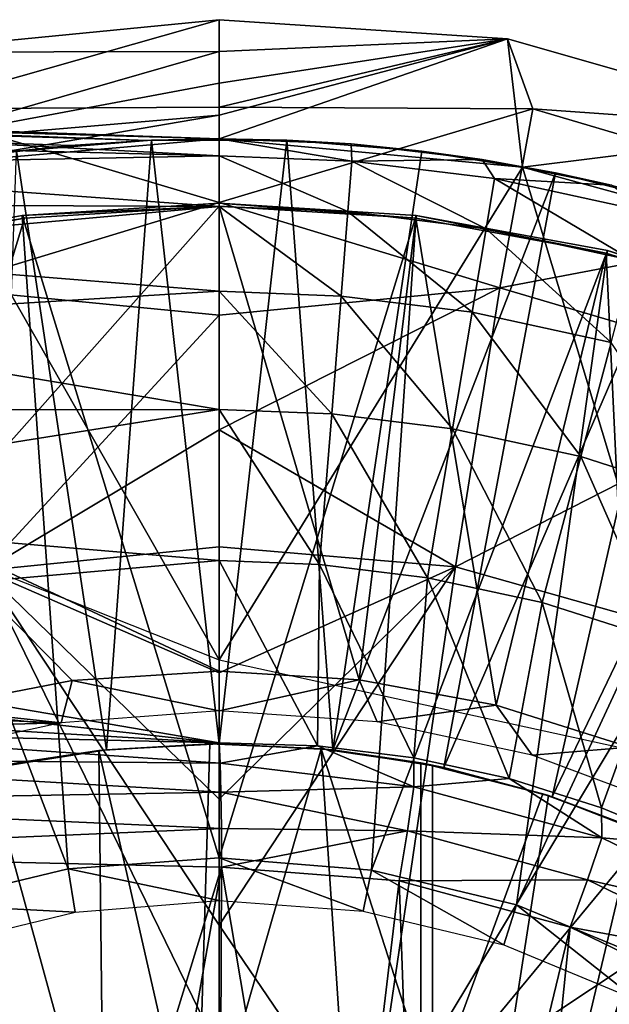
# Model space of a CAD drawing. Units: feet. Extents: x -15.9 to 15.9, y -5.5 to 2.4.
# Drawn here: x -3.1 to -2.7, y 0.5 to 1.1 of the extents above; entities that cross this region are included whole.
import ezdxf

# ---------------------------------------------------------------- set-up
doc = ezdxf.new("R2010")
doc.units = ezdxf.units.FT
doc.header["$MEASUREMENT"] = 0
doc.layers.get('0').update_dxf_attribs({"color": 255})
for name, color, linetype in [('AFUWA-3-ARPM', 4, 'Continuous'), ('AFUWA-3-BTVL', 11, 'Continuous'), ('AFUWA-P', 2, 'Continuous')]:
    doc.layers.add(name, color=color, linetype=linetype)

# ---------------------------------------------------------------- blocks, each defined once
blk = doc.blocks.new('A$C44DB13CA')
at = {"linetype": 'Continuous', "lineweight": 0}
for p, q in [((-6.17528, 7.60881), (-5.98146, 7.62771)), ((-6.17528, 7.60881), (-5.98146, 7.62771)), ((-5.81247, 7.61653), (-5.98146, 7.62771)), ((-5.98146, 7.60911), (-5.98146, 7.62771)), ((-5.81247, 7.61653), (-5.98146, 7.62771)), ((-5.98146, 7.60911), (-5.98146, 7.62771)), ((-5.81247, 7.61653), (-5.62659, 7.56334)), ((-5.81247, 7.61653), (-5.62659, 7.56334)), ((-5.81247, 7.61653), (-5.80372, 7.54153)), ((-5.98146, 7.60911), (-5.98146, 7.59051)), ((-5.98146, 7.60911), (-5.98146, 7.59051)), ((-5.98146, 7.59051), (-5.98146, 7.57191)), ((-5.98146, 7.59051), (-5.98146, 7.57191)), ((-6.09685, 7.56199), (-5.98146, 7.57191)), ((-6.09685, 7.56199), (-5.98146, 7.57191)), ((-5.98146, 7.57191), (-5.98146, 7.55796)), ((-5.98146, 7.55796), (-5.98146, 7.57191)), ((-6.35029, 7.57084), (-5.98146, 7.55796)), ((-5.98146, 7.55796), (-6.35029, 7.57084)), ((-5.98146, 7.55796), (-5.90416, 7.55501)), ((-5.98146, 7.55796), (-5.98146, 7.54809)), ((-5.98146, 7.54809), (-5.98146, 7.55796)), ((-5.90416, 7.55501), (-5.98146, 7.55796)), ((-5.9417, 7.55714), (-5.98146, 7.55796)), ((-5.9417, 7.55714), (-5.90416, 7.55501)), ((-5.82742, 7.54592), (-5.90416, 7.55501)), ((-5.82742, 7.54592), (-5.90416, 7.55501)), ((-5.86276, 7.55075), (-5.90416, 7.55501)), ((-5.82742, 7.54592), (-5.86276, 7.55075)), ((-5.98146, 7.54809), (-5.98146, 7.51834)), ((-5.98146, 7.54809), (-5.98146, 7.51834)), ((-5.75173, 7.53084), (-5.82742, 7.54592)), ((-5.82742, 7.54592), (-5.78441, 7.53795)), ((-5.82742, 7.54592), (-5.75173, 7.53084)), ((-5.75173, 7.53084), (-5.78441, 7.53795)), ((-5.98146, 7.46872), (-5.98146, 7.51834)), ((-5.98146, 7.51834), (-5.98146, 7.46872)), ((-5.98146, 7.39946), (-5.98146, 7.46872)), ((-5.98146, 7.46872), (-5.98146, 7.39946)), ((-5.98146, 7.31108), (-5.98146, 7.39946)), ((-5.98146, 7.31108), (-5.98146, 7.39946)), ((-5.98146, 7.20428), (-5.98146, 7.31108)), ((-5.98146, 7.20428), (-5.98146, 7.31108)), ((-6.24383, 7.21036), (-5.98146, 7.20428)), ((-5.98146, 7.20428), (-6.24383, 7.21036)), ((-5.98082, 7.19229), (-5.98146, 7.20428)), ((-5.98082, 7.19229), (-5.98146, 7.20428)), ((-5.92387, 7.20234), (-5.98146, 7.20428)), ((-5.92387, 7.20234), (-5.98146, 7.20428)), ((-5.98082, 7.19229), (-5.92387, 7.20234)), ((-5.92387, 7.20234), (-5.86735, 7.19536)), ((-5.86735, 7.19536), (-5.92387, 7.20234)), ((-6.32297, 7.19546), (-5.98082, 7.19229)), ((-5.98034, 7.17528), (-6.32297, 7.19546)), ((-5.98034, 7.17528), (-5.98082, 7.19229)), ((-5.86733, 7.17848), (-5.98082, 7.19229)), ((-5.98082, 7.19229), (-5.98034, 7.17528)), ((-5.81158, 7.18323), (-5.86735, 7.19536)), ((-5.81158, 7.18323), (-5.86735, 7.19536)), ((-5.81158, 7.18323), (-5.75744, 7.16622)), ((-5.81158, 7.18323), (-5.75744, 7.16622)), ((-5.98034, 7.17528), (-6.32297, 7.16922)), ((-5.86733, 7.17848), (-5.98034, 7.17528)), ((-5.98034, 7.17528), (-5.98011, 7.15409)), ((-5.98034, 7.17528), (-5.98011, 7.15409)), ((-5.87117, 7.15265), (-5.98034, 7.17528)), ((-5.75727, 7.14854), (-5.86733, 7.17848)), ((-6.32297, 7.16922), (-5.98011, 7.15409)), ((-5.70441, 7.14407), (-5.75744, 7.16622)), ((-5.70441, 7.14407), (-5.75744, 7.16622)), ((-5.98011, 7.15409), (-5.98004, 7.13137)), ((-5.98004, 7.13137), (-5.98011, 7.15409)), ((-5.87117, 7.15265), (-5.98011, 7.15409)), ((-5.76578, 7.12406), (-5.87117, 7.15265)), ((-5.75727, 7.14854), (-5.76578, 7.12406)), ((-5.6541, 7.09844), (-5.75727, 7.14854)), ((-6.32346, 7.13942), (-5.98004, 7.13137)), ((-6.32346, 7.13942), (-5.98004, 7.13137)), ((-5.98004, 7.13137), (-5.98146, 6.7767)), ((-5.98004, 7.13137), (-5.98146, 6.7767)), ((-5.87599, 7.12333), (-5.98004, 7.13137)), ((-5.98004, 7.13137), (-5.87599, 7.12333)), ((-5.87599, 7.12333), (-5.77595, 7.09631)), ((-5.77595, 7.09631), (-5.87599, 7.12333)), ((-5.66697, 7.07614), (-5.76578, 7.12406)), ((-5.77595, 7.09631), (-5.68233, 7.05104)), ((-5.68233, 7.05104), (-5.77595, 7.09631))]:
    blk.add_line(p, q, dxfattribs=at)

msp = doc.modelspace()

# ---------------------------------------------------------------- linework, layer by layer
at = {"layer": 'AFUWA-3-ARPM'}
for points in [[(-3.14658, 1.03509, 3.48902), (-2.95276, 1.05399, 3.48902), (-3.13642, 1.00179, 3.44089)], [(-2.95276, 1.03539, 4.01396), (-2.95276, 1.05399, 3.48902), (-3.14658, 1.03509, 3.48902)], [(-2.95276, 1.00274, 3.44486), (-3.13642, 1.00179, 3.44089), (-2.95276, 1.05399, 3.48902)], [(-2.95276, 1.03539, 4.01396), (-2.78377, 1.04281, 3.48902), (-2.95276, 1.05399, 3.48902)], [(-2.95276, 1.00274, 3.44486), (-2.95276, 1.05399, 3.48902), (-2.78377, 1.04281, 3.48902)], [(-2.95276, 1.03539, 4.01396), (-2.95276, 1.01679, 4.53889), (-2.78377, 1.04281, 3.48902)], [(-2.95276, 0.99819, 5.06382), (-2.78377, 1.04281, 3.48902), (-2.95276, 1.01679, 4.53889)], [(-2.95276, 0.98424, 5.45752), (-2.78377, 1.04281, 3.48902), (-2.95276, 0.99819, 5.06382)], [(-2.95276, 0.98424, 5.45752), (-2.775, 0.96764, 5.45752), (-2.78377, 1.04281, 3.48902)], [(-2.95276, 1.00274, 3.44486), (-2.78377, 1.04281, 3.48902), (-2.76909, 1.00179, 3.44089)], [(-2.775, 0.96764, 5.45752), (-2.59789, 0.98962, 3.48902), (-2.78377, 1.04281, 3.48902)], [(-2.78377, 1.04281, 3.48902), (-2.59789, 0.98962, 3.48902), (-2.76909, 1.00179, 3.44089)], [(-3.14658, 1.03509, 3.48902), (-3.13747, 0.98231, 5.06382), (-2.95276, 1.03539, 4.01396)], [(-2.95276, 1.01679, 4.53889), (-2.95276, 1.03539, 4.01396), (-3.13747, 0.98231, 5.06382)], [(-2.99482, 0.98334, 5.74429), (-4.00723, 1.0154, 5.76911), (-4.006, 1.02102, 5.79878)], [(-2.95276, 0.98424, 5.762), (-4.006, 1.02102, 5.79878), (-3.91838, 1.01796, 5.91978)], [(-2.99482, 0.98334, 5.74429), (-4.006, 1.02102, 5.79878), (-2.95276, 0.98424, 5.762)], [(-4.00723, 1.0154, 5.76911), (-3.03999, 0.98037, 5.73275), (-3.08526, 0.97528, 5.72238)], [(-4.00723, 1.0154, 5.76911), (-2.99482, 0.98334, 5.74429), (-3.03999, 0.98037, 5.73275)], [(-3.88807, 1.0169, 5.96152), (-2.95276, 0.98424, 5.762), (-3.91838, 1.01796, 5.91978)], [(-3.88807, 1.0169, 5.96152), (-3.42516, 1.00074, 6.54178), (-2.95276, 0.98424, 5.762)], [(-3.13747, 0.98231, 5.06382), (-2.95276, 0.99819, 5.06382), (-2.95276, 1.01679, 4.53889)], [(-3.42516, 1.00074, 6.54178), (-3.36683, 0.9961, 6.69961), (-2.95276, 0.98424, 6.54178)], [(-3.42516, 1.00074, 6.54178), (-2.95276, 0.98424, 6.54178), (-2.95276, 0.98424, 5.762)], [(-2.95276, 0.99819, 5.06382), (-3.13747, 0.98231, 5.06382), (-3.11849, 0.96974, 5.45752)], [(-2.95276, 0.94689, 3.40756), (-3.13642, 1.00179, 3.44089), (-2.95276, 1.00274, 3.44486)], [(-3.13642, 1.00179, 3.44089), (-2.95276, 0.94689, 3.40756), (-3.11721, 0.89703, 3.39527)], [(-2.95276, 0.98424, 5.45752), (-2.95276, 0.99819, 5.06382), (-3.11849, 0.96974, 5.45752)], [(-2.95276, 1.00274, 3.44486), (-2.76909, 1.00179, 3.44089), (-2.95276, 0.94689, 3.40756)], [(-2.76909, 1.00179, 3.44089), (-2.7883, 0.89703, 3.39527), (-2.95276, 0.94689, 3.40756)], [(-2.76909, 1.00179, 3.44089), (-2.56103, 0.94014, 3.44089), (-2.7883, 0.89703, 3.39527)], [(-2.56103, 0.94014, 3.44089), (-2.76909, 1.00179, 3.44089), (-2.59789, 0.98962, 3.48902)], [(-3.36683, 0.9961, 6.69961), (-3.30821, 0.98337, 6.89756), (-2.95276, 0.97437, 6.84835)], [(-3.36683, 0.9961, 6.69961), (-2.95276, 0.97437, 6.84835), (-2.95276, 0.98424, 6.54178)], [(-2.59789, 0.98962, 3.48902), (-2.775, 0.96764, 5.45752), (-2.60778, 0.92174, 5.45752)], [(-3.27447, 0.96806, 7.05273), (-2.95276, 0.97437, 6.84835), (-3.30821, 0.98337, 6.89756)], [(-2.95276, 0.67912, 5.45752), (-2.95276, 0.98424, 5.45752), (-3.11849, 0.96974, 5.45752)], [(-3.03999, 0.98037, 5.73275), (-3.07139, 0.97705, 5.51815), (-3.08526, 0.97528, 5.72238)], [(-2.99231, 0.98345, 5.51815), (-3.0186, 0.62644, 5.51815), (-3.07139, 0.97705, 5.51815)], [(-2.99231, 0.98345, 5.51815), (-3.07139, 0.97705, 5.51815), (-3.03999, 0.98037, 5.73275)], [(-2.99482, 0.98334, 5.74429), (-2.99231, 0.98345, 5.51815), (-3.03999, 0.98037, 5.73275)], [(-2.95276, 0.62991, 5.51815), (-3.0186, 0.62644, 5.51815), (-2.99231, 0.98345, 5.51815)], [(-2.95276, 0.98424, 5.762), (-2.99231, 0.98345, 5.51815), (-2.99482, 0.98334, 5.74429)], [(-2.95276, 0.98424, 5.762), (-2.91299, 0.98343, 5.51815), (-2.99231, 0.98345, 5.51815)], [(-2.95276, 0.62991, 5.51815), (-2.99231, 0.98345, 5.51815), (-2.91299, 0.98343, 5.51815)], [(-2.775, 0.96764, 5.45752), (-2.95276, 0.98424, 5.45752), (-2.95276, 0.67912, 5.45752)], [(-2.95276, 0.98424, 6.54178), (-2.91299, 0.98343, 5.51815), (-2.95276, 0.98424, 5.762)], [(-2.87546, 0.98129, 6.54178), (-2.91299, 0.98343, 5.51815), (-2.95276, 0.98424, 6.54178)], [(-2.95276, 0.97437, 6.84835), (-2.87493, 0.97126, 6.84835), (-2.95276, 0.98424, 6.54178)], [(-2.87493, 0.97126, 6.84835), (-2.87546, 0.98129, 6.54178), (-2.95276, 0.98424, 6.54178)], [(-2.88618, 0.62632, 5.51815), (-2.95276, 0.62991, 5.51815), (-2.91299, 0.98343, 5.51815)], [(-2.91299, 0.98343, 5.51815), (-2.83406, 0.97703, 5.51815), (-2.88618, 0.62632, 5.51815)], [(-2.83406, 0.97703, 5.51815), (-2.91299, 0.98343, 5.51815), (-2.87546, 0.98129, 6.54178)], [(-2.79871, 0.9722, 6.54178), (-2.83406, 0.97703, 5.51815), (-2.87546, 0.98129, 6.54178)], [(-2.79871, 0.9722, 6.54178), (-2.87546, 0.98129, 6.54178), (-2.87493, 0.97126, 6.84835)], [(-3.0186, 0.62644, 5.51815), (-3.08424, 0.61605, 5.51815), (-3.07139, 0.97705, 5.51815)], [(-2.83406, 0.97703, 5.51815), (-2.75571, 0.96424, 5.51815), (-2.88618, 0.62632, 5.51815)], [(-2.79871, 0.9722, 6.54178), (-2.75571, 0.96424, 5.51815), (-2.83406, 0.97703, 5.51815)], [(-3.11849, 0.96974, 5.45752), (-3.42157, 0.8652, 5.45752), (-2.95276, 0.67912, 5.45752)], [(-3.27447, 0.96806, 7.05273), (-2.95276, 0.94462, 7.15494), (-2.95276, 0.97437, 6.84835)], [(-2.95276, 0.97437, 6.84835), (-2.87731, 0.9416, 7.15494), (-2.87493, 0.97126, 6.84835)], [(-2.95276, 0.97437, 6.84835), (-2.95276, 0.94462, 7.15494), (-2.87731, 0.9416, 7.15494)], [(-2.87731, 0.9416, 7.15494), (-2.7964, 0.93159, 7.15494), (-2.87493, 0.97126, 6.84835)], [(-2.79871, 0.9722, 6.54178), (-2.87493, 0.97126, 6.84835), (-2.79148, 0.96093, 6.84835)], [(-2.87493, 0.97126, 6.84835), (-2.7964, 0.93159, 7.15494), (-2.79148, 0.96093, 6.84835)], [(-2.79871, 0.9722, 6.54178), (-2.72302, 0.95712, 6.54178), (-2.75571, 0.96424, 5.51815)], [(-2.72302, 0.95712, 6.54178), (-2.79871, 0.9722, 6.54178), (-2.79148, 0.96093, 6.84835)], [(-2.95276, 0.94462, 7.15494), (-3.27447, 0.96806, 7.05273), (-3.25122, 0.94591, 7.22232)], [(-2.775, 0.96764, 5.45752), (-2.95276, 0.67912, 5.45752), (-2.66955, 0.61726, 5.45752)], [(-2.82117, 0.616, 5.51815), (-2.88618, 0.62632, 5.51815), (-2.75571, 0.96424, 5.51815)], [(-2.67873, 0.9452, 5.51815), (-2.82117, 0.616, 5.51815), (-2.75571, 0.96424, 5.51815)], [(-2.60778, 0.92174, 5.45752), (-2.775, 0.96764, 5.45752), (-2.66955, 0.61726, 5.45752)], [(-2.67873, 0.9452, 5.51815), (-2.75571, 0.96424, 5.51815), (-2.72302, 0.95712, 6.54178)], [(-2.7964, 0.93159, 7.15494), (-2.71045, 0.91302, 7.15494), (-2.79148, 0.96093, 6.84835)], [(-2.71045, 0.91302, 7.15494), (-2.70282, 0.94177, 6.84835), (-2.79148, 0.96093, 6.84835)], [(-2.72302, 0.95712, 6.54178), (-2.79148, 0.96093, 6.84835), (-2.70282, 0.94177, 6.84835)], [(-3.25122, 0.94591, 7.22232), (-3.24454, 0.91839, 7.39049), (-2.95276, 0.94462, 7.15494)], [(-2.95276, 0.88099, 3.38664), (-3.11721, 0.89703, 3.39527), (-2.95276, 0.94689, 3.40756)], [(-2.95276, 0.94689, 3.40756), (-2.7883, 0.89703, 3.39527), (-2.95276, 0.88099, 3.38664)], [(-2.95276, 0.94462, 7.15494), (-3.24454, 0.91839, 7.39049), (-2.95276, 0.895, 7.45961)], [(-2.95276, 0.94462, 7.15494), (-2.95276, 0.895, 7.45961), (-2.88127, 0.89214, 7.45961)], [(-2.95276, 0.94462, 7.15494), (-2.88127, 0.89214, 7.45961), (-2.87731, 0.9416, 7.15494)], [(-2.88127, 0.89214, 7.45961), (-2.80462, 0.88265, 7.45961), (-2.87731, 0.9416, 7.15494)], [(-2.7964, 0.93159, 7.15494), (-2.87731, 0.9416, 7.15494), (-2.80462, 0.88265, 7.45961)], [(-2.75763, 0.59891, 5.51815), (-2.82117, 0.616, 5.51815), (-2.67873, 0.9452, 5.51815)], [(-2.60199, 0.84183, 3.39527), (-2.7883, 0.89703, 3.39527), (-2.56103, 0.94014, 3.44089)], [(-2.60366, 0.92009, 5.51815), (-2.75763, 0.59891, 5.51815), (-2.67873, 0.9452, 5.51815)], [(-2.7964, 0.93159, 7.15494), (-2.80462, 0.88265, 7.45961), (-2.72318, 0.86505, 7.45961)], [(-2.7964, 0.93159, 7.15494), (-2.72318, 0.86505, 7.45961), (-2.71045, 0.91302, 7.15494)], [(-3.24454, 0.91839, 7.39049), (-3.25477, 0.87655, 7.59774), (-2.95276, 0.895, 7.45961)], [(-2.69652, 0.57544, 5.51815), (-2.75763, 0.59891, 5.51815), (-2.60366, 0.92009, 5.51815)], [(-2.95276, 0.82575, 7.76044), (-2.95276, 0.895, 7.45961), (-3.25477, 0.87655, 7.59774)], [(-3.11721, 0.89703, 3.39527), (-2.95276, 0.88099, 3.38664), (-3.09023, 0.73145, 3.35679)], [(-2.95276, 0.88099, 3.38664), (-2.7883, 0.89703, 3.39527), (-2.95276, 0.81379, 3.36971)], [(-2.7883, 0.89703, 3.39527), (-2.81436, 0.73355, 3.35679), (-2.95276, 0.81379, 3.36971)], [(-2.95276, 0.895, 7.45961), (-2.95276, 0.82575, 7.76044), (-2.8868, 0.82311, 7.76044)], [(-2.95276, 0.895, 7.45961), (-2.8868, 0.82311, 7.76044), (-2.88127, 0.89214, 7.45961)], [(-2.60199, 0.84183, 3.39527), (-2.81436, 0.73355, 3.35679), (-2.7883, 0.89703, 3.39527)], [(-2.88127, 0.89214, 7.45961), (-2.8868, 0.82311, 7.76044), (-2.81608, 0.81436, 7.76044)], [(-2.80462, 0.88265, 7.45961), (-2.88127, 0.89214, 7.45961), (-2.81608, 0.81436, 7.76044)], [(-2.74095, 0.79812, 7.76044), (-2.80462, 0.88265, 7.45961), (-2.81608, 0.81436, 7.76044)], [(-2.72318, 0.86505, 7.45961), (-2.80462, 0.88265, 7.45961), (-2.74095, 0.79812, 7.76044)], [(-2.95276, 0.81379, 3.36971), (-3.09023, 0.73145, 3.35679), (-2.95276, 0.88099, 3.38664)], [(-2.95276, 0.82575, 7.76044), (-3.25477, 0.87655, 7.59774), (-3.27881, 0.82545, 7.8053)], [(-2.66209, 0.7729, 7.76044), (-2.72318, 0.86505, 7.45961), (-2.74095, 0.79812, 7.76044)], [(-2.68214, 0.69629, 3.35679), (-2.81436, 0.73355, 3.35679), (-2.60199, 0.84183, 3.39527)], [(-3.27881, 0.82545, 7.8053), (-3.31489, 0.76784, 8.00321), (-2.95276, 0.82575, 7.76044)], [(-2.95276, 0.82575, 7.76044), (-3.31489, 0.76784, 8.00321), (-2.95276, 0.73736, 8.05555)], [(-2.89386, 0.735, 8.05555), (-2.95276, 0.82575, 7.76044), (-2.95276, 0.73736, 8.05555)], [(-2.95276, 0.82575, 7.76044), (-2.89386, 0.735, 8.05555), (-2.8868, 0.82311, 7.76044)], [(-2.83071, 0.72719, 8.05555), (-2.8868, 0.82311, 7.76044), (-2.89386, 0.735, 8.05555)], [(-2.81608, 0.81436, 7.76044), (-2.8868, 0.82311, 7.76044), (-2.83071, 0.72719, 8.05555)], [(-2.95276, 0.74528, 3.35679), (-3.09023, 0.73145, 3.35679), (-2.95276, 0.81379, 3.36971)], [(-2.81436, 0.73355, 3.35679), (-2.95276, 0.74528, 3.35679), (-2.95276, 0.81379, 3.36971)], [(-2.76362, 0.71269, 8.05555), (-2.81608, 0.81436, 7.76044), (-2.83071, 0.72719, 8.05555)], [(-2.74095, 0.79812, 7.76044), (-2.81608, 0.81436, 7.76044), (-2.76362, 0.71269, 8.05555)], [(-2.76362, 0.71269, 8.05555), (-2.6932, 0.69017, 8.05555), (-2.74095, 0.79812, 7.76044)], [(-2.66209, 0.7729, 7.76044), (-2.74095, 0.79812, 7.76044), (-2.6932, 0.69017, 8.05555)], [(-3.36447, 0.70103, 8.20179), (-2.95276, 0.73736, 8.05555), (-3.31489, 0.76784, 8.00321)], [(-2.95276, 0.74528, 3.35679), (-2.95276, 0.67139, 3.34829), (-3.09023, 0.73145, 3.35679)], [(-2.95276, 0.67139, 3.34829), (-2.95276, 0.74528, 3.35679), (-2.81436, 0.73355, 3.35679)], [(-2.95276, 0.63057, 8.34315), (-2.95276, 0.73736, 8.05555), (-3.36447, 0.70103, 8.20179)], [(-2.95276, 0.63057, 8.34315), (-2.89517, 0.62863, 8.34134), (-2.95276, 0.73736, 8.05555)], [(-2.95276, 0.73736, 8.05555), (-2.89517, 0.62863, 8.34134), (-2.89386, 0.735, 8.05555)], [(-2.81436, 0.73355, 3.35679), (-2.86422, 0.3935, 3.31625), (-2.95276, 0.5236, 3.3313)], [(-2.95276, 0.5975, 3.33979), (-2.95276, 0.67139, 3.34829), (-2.81436, 0.73355, 3.35679)], [(-2.95276, 0.5975, 3.33979), (-2.81436, 0.73355, 3.35679), (-2.95276, 0.5236, 3.3313)], [(-2.89517, 0.62863, 8.34134), (-2.83864, 0.62164, 8.33957), (-2.89386, 0.735, 8.05555)], [(-2.83864, 0.62164, 8.33957), (-2.83071, 0.72719, 8.05555), (-2.89386, 0.735, 8.05555)], [(-2.86422, 0.3935, 3.31625), (-2.81436, 0.73355, 3.35679), (-2.68214, 0.69629, 3.35679)], [(-3.09023, 0.73145, 3.35679), (-2.95276, 0.44971, 3.3228), (-3.14257, 0.35589, 3.31625)], [(-2.95276, 0.5975, 3.33979), (-2.95276, 0.5236, 3.3313), (-3.09023, 0.73145, 3.35679)], [(-2.95276, 0.44971, 3.3228), (-3.09023, 0.73145, 3.35679), (-2.95276, 0.5236, 3.3313)], [(-2.95276, 0.5975, 3.33979), (-3.09023, 0.73145, 3.35679), (-2.95276, 0.67139, 3.34829)], [(-2.78287, 0.60951, 8.33782), (-2.83071, 0.72719, 8.05555), (-2.83864, 0.62164, 8.33957)], [(-2.76362, 0.71269, 8.05555), (-2.83071, 0.72719, 8.05555), (-2.78287, 0.60951, 8.33782)], [(-2.76362, 0.71269, 8.05555), (-2.78287, 0.60951, 8.33782), (-2.72874, 0.5925, 8.33612)], [(-2.6932, 0.69017, 8.05555), (-2.76362, 0.71269, 8.05555), (-2.72874, 0.5925, 8.33612)], [(-3.38935, 0.67895, 8.26258), (-2.95276, 0.63057, 8.34315), (-3.36447, 0.70103, 8.20179)], [(-2.76294, 0.35589, 3.31625), (-2.86422, 0.3935, 3.31625), (-2.68214, 0.69629, 3.35679)], [(-2.76294, 0.35589, 3.31625), (-2.68214, 0.69629, 3.35679), (-2.55884, 0.63497, 3.35679)], [(-2.67571, 0.57035, 8.33445), (-2.6932, 0.69017, 8.05555), (-2.72874, 0.5925, 8.33612)], [(-3.42927, 0.65837, 8.31884), (-2.95276, 0.63057, 8.34315), (-3.38935, 0.67895, 8.26258)], [(-2.95276, 0.63057, 8.34315), (-3.42927, 0.65837, 8.31884), (-3.21513, 0.63665, 8.35249)], [(-3.21513, 0.63665, 8.35249), (-3.29426, 0.62174, 8.38064), (-2.95212, 0.61858, 8.36302)], [(-2.95212, 0.61858, 8.36302), (-2.95276, 0.63057, 8.34315), (-3.21513, 0.63665, 8.35249)], [(-2.76294, 0.35589, 3.31625), (-2.55884, 0.63497, 3.35679), (-2.44873, 0.55093, 3.35679)], [(-2.95812, 0.62989, 4.31737), (-3.02326, 0.62593, 4.31737), (-3.0186, 0.62644, 5.51815)], [(-2.95812, 0.62989, 4.31737), (-2.96581, 0.37378, 4.31737), (-3.02326, 0.62593, 4.31737)], [(-2.95812, 0.62989, 4.31737), (-3.0186, 0.62644, 5.51815), (-2.95276, 0.62991, 5.51815)], [(-2.96581, 0.37378, 4.31737), (-2.95812, 0.62989, 4.31737), (-2.89295, 0.62704, 4.31737)], [(-2.89295, 0.62704, 4.31737), (-2.95812, 0.62989, 4.31737), (-2.95276, 0.62991, 5.51815)], [(-2.89517, 0.62863, 8.34134), (-2.95276, 0.63057, 8.34315), (-2.95212, 0.61858, 8.36302)], [(-2.95276, 0.62991, 5.51815), (-2.88618, 0.62632, 5.51815), (-2.89295, 0.62704, 4.31737)], [(-2.95212, 0.61858, 8.36302), (-2.83863, 0.60476, 8.36483), (-2.89517, 0.62863, 8.34134)], [(-2.83863, 0.60476, 8.36483), (-2.83864, 0.62164, 8.33957), (-2.89517, 0.62863, 8.34134)], [(-3.02326, 0.62593, 4.31737), (-3.08811, 0.61519, 4.31737), (-3.07087, 0.61874, 4.47485)], [(-3.02326, 0.62593, 4.31737), (-3.02029, 0.36805, 4.31737), (-3.08811, 0.61519, 4.31737)], [(-3.0186, 0.62644, 5.51815), (-3.07087, 0.61874, 5.30162), (-3.08424, 0.61605, 5.51815)], [(-3.02326, 0.62593, 4.31737), (-3.07087, 0.61874, 5.30162), (-3.0186, 0.62644, 5.51815)], [(-3.07087, 0.61874, 5.30162), (-3.02326, 0.62593, 4.31737), (-3.07087, 0.61874, 4.47485)], [(-2.96581, 0.37378, 4.31737), (-3.02029, 0.36805, 4.31737), (-3.02326, 0.62593, 4.31737)], [(-2.96581, 0.37378, 4.31737), (-2.89295, 0.62704, 4.31737), (-2.87611, 0.37534, 4.31737)], [(-2.88618, 0.62632, 5.51815), (-2.83465, 0.61874, 4.47485), (-2.89295, 0.62704, 4.31737)], [(-2.82776, 0.61739, 4.31737), (-2.89295, 0.62704, 4.31737), (-2.83465, 0.61874, 4.47485)], [(-2.82776, 0.42455, 4.31737), (-2.87611, 0.37534, 4.31737), (-2.89295, 0.62704, 4.31737)], [(-2.82776, 0.42455, 4.31737), (-2.89295, 0.62704, 4.31737), (-2.82776, 0.61739, 4.31737)], [(-2.83465, 0.61874, 4.47485), (-2.88618, 0.62632, 5.51815), (-2.83465, 0.61874, 5.30162)], [(-2.88618, 0.62632, 5.51815), (-2.82117, 0.616, 5.51815), (-2.83465, 0.61874, 5.30162)], [(-3.29426, 0.5955, 8.39823), (-2.95164, 0.60156, 8.37875), (-3.29426, 0.62174, 8.38064)], [(-2.95164, 0.60156, 8.37875), (-2.95212, 0.61858, 8.36302), (-3.29426, 0.62174, 8.38064)], [(-2.95212, 0.61858, 8.36302), (-2.95164, 0.60156, 8.37875), (-2.83863, 0.60476, 8.36483)], [(-2.78287, 0.60951, 8.33782), (-2.83864, 0.62164, 8.33957), (-2.83863, 0.60476, 8.36483)], [(-2.83465, 0.61874, 4.47485), (-2.75993, 0.59966, 4.47224), (-2.82776, 0.61739, 4.31737)], [(-2.82117, 0.616, 5.51815), (-2.75993, 0.59966, 5.30423), (-2.83465, 0.61874, 5.30162)], [(-2.83465, 0.61874, 4.47485), (-2.83465, 0.1181, 4.47485), (-2.75993, 0.59966, 4.47224)], [(-2.83465, 0.1181, 5.30162), (-2.83465, 0.1181, 4.47485), (-2.83465, 0.61874, 4.47485)], [(-2.83465, 0.61874, 4.47485), (-2.83465, 0.61874, 5.30162), (-2.83465, 0.1181, 5.30162)], [(-2.83465, 0.1181, 5.30162), (-2.83465, 0.61874, 5.30162), (-2.75993, 0.59966, 5.30423)], [(-2.76315, 0.60067, 4.06146), (-2.82776, 0.61739, 4.06146), (-2.82776, 0.61739, 4.31737)], [(-2.76315, 0.60067, 4.06146), (-2.82776, 0.61739, 4.31737), (-2.75993, 0.59966, 4.47224)], [(-2.82776, 0.42455, 4.06146), (-2.82776, 0.61739, 4.06146), (-2.76315, 0.60067, 4.06146)], [(-2.82776, 0.61739, 4.31737), (-2.82776, 0.42455, 4.06146), (-2.82776, 0.42455, 4.31737)], [(-2.82776, 0.42455, 4.06146), (-2.82776, 0.61739, 4.31737), (-2.82776, 0.61739, 4.06146)], [(-3.08811, 0.61519, 4.31737), (-3.02029, 0.36805, 4.31737), (-3.07326, 0.3543, 4.31737)], [(-2.82117, 0.616, 5.51815), (-2.75763, 0.59891, 5.51815), (-2.75993, 0.59966, 5.30423)], [(-2.78287, 0.60951, 8.33782), (-2.83863, 0.60476, 8.36483), (-2.72856, 0.57483, 8.3612)], [(-2.72856, 0.57483, 8.3612), (-2.72874, 0.5925, 8.33612), (-2.78287, 0.60951, 8.33782)], [(-2.95164, 0.60156, 8.37875), (-3.29426, 0.5955, 8.39823), (-2.95141, 0.58037, 8.38756)], [(-2.83863, 0.60476, 8.36483), (-2.95164, 0.60156, 8.37875), (-2.84247, 0.57894, 8.38248)], [(-2.95141, 0.58037, 8.38756), (-2.84247, 0.57894, 8.38248), (-2.95164, 0.60156, 8.37875)], [(-2.83863, 0.60476, 8.36483), (-2.84247, 0.57894, 8.38248), (-2.72856, 0.57483, 8.3612)], [(-2.76315, 0.60067, 4.06146), (-2.70128, 0.57754, 4.06146), (-2.82776, 0.42455, 4.06146)], [(-2.70128, 0.57754, 4.06146), (-2.76315, 0.60067, 4.06146), (-2.75993, 0.59966, 4.47224)], [(-3.29426, 0.5955, 8.39823), (-3.29476, 0.5657, 8.40411), (-2.95141, 0.58037, 8.38756)], [(-2.68829, 0.5717, 4.46974), (-2.75993, 0.59966, 4.47224), (-2.83465, 0.1181, 4.47485)], [(-2.75993, 0.59966, 5.30423), (-2.68861, 0.57185, 5.30672), (-2.83465, 0.1181, 5.30162)], [(-2.75993, 0.59966, 4.47224), (-2.68829, 0.5717, 4.46974), (-2.70128, 0.57754, 4.06146)], [(-2.68861, 0.57185, 5.30672), (-2.75993, 0.59966, 5.30423), (-2.69652, 0.57544, 5.51815)], [(-2.75763, 0.59891, 5.51815), (-2.69652, 0.57544, 5.51815), (-2.75993, 0.59966, 5.30423)], [(-2.67571, 0.57035, 8.33445), (-2.72874, 0.5925, 8.33612), (-2.72856, 0.57483, 8.3612)], [(-2.95141, 0.58037, 8.38756), (-3.29476, 0.5657, 8.40411), (-2.95134, 0.55765, 8.39212)], [(-2.95134, 0.55765, 8.39212), (-2.84247, 0.57894, 8.38248), (-2.95141, 0.58037, 8.38756)], [(-2.84728, 0.54962, 8.38849), (-2.84247, 0.57894, 8.38248), (-2.95134, 0.55765, 8.39212)], [(-2.84728, 0.54962, 8.38849), (-2.73708, 0.55034, 8.37885), (-2.84247, 0.57894, 8.38248)], [(-2.73708, 0.55034, 8.37885), (-2.72856, 0.57483, 8.3612), (-2.84247, 0.57894, 8.38248)], [(-2.64216, 0.54799, 4.06146), (-2.82776, 0.42455, 4.06146), (-2.70128, 0.57754, 4.06146)], [(-2.68861, 0.57185, 5.30672), (-2.62083, 0.53536, 5.30909), (-2.83465, 0.1181, 5.30162)], [(-2.62069, 0.53526, 4.46738), (-2.68829, 0.5717, 4.46974), (-2.83465, 0.1181, 4.47485)], [(-2.6254, 0.52472, 8.35779), (-2.72856, 0.57483, 8.3612), (-2.73708, 0.55034, 8.37885)], [(-2.67571, 0.57035, 8.33445), (-2.72856, 0.57483, 8.3612), (-2.6254, 0.52472, 8.35779)], [(-3.07192, 0.16433, 8.39633), (-2.95134, 0.55765, 8.39212), (-3.29476, 0.5657, 8.40411)], [(-3.01557, 0.19302, 8.39436), (-2.95134, 0.55765, 8.39212), (-3.07192, 0.16433, 8.39633)], [(-2.95276, 0.20298, 8.39217), (-2.95134, 0.55765, 8.39212), (-3.01557, 0.19302, 8.39436)], [(-2.95134, 0.55765, 8.39212), (-2.95276, 0.20298, 8.39217), (-2.88994, 0.19302, 8.38998)], [(-2.95134, 0.55765, 8.39212), (-2.88994, 0.19302, 8.38998), (-2.84728, 0.54962, 8.38849)], [(-2.88994, 0.19302, 8.38998), (-2.8336, 0.16433, 8.38801), (-2.84728, 0.54962, 8.38849)], [(-2.84728, 0.54962, 8.38849), (-2.74725, 0.5226, 8.38499), (-2.73708, 0.55034, 8.37885)], [(-2.74725, 0.5226, 8.38499), (-2.84728, 0.54962, 8.38849), (-2.8336, 0.16433, 8.38801)], [(-2.5861, 0.5122, 4.06146), (-2.82776, 0.42455, 4.06146), (-2.64216, 0.54799, 4.06146)], [(-2.76294, 0.35589, 3.31625), (-2.44873, 0.55093, 3.35679), (-2.66068, 0.27816, 3.31625)], [(-2.74725, 0.5226, 8.38499), (-2.63827, 0.50242, 8.37545), (-2.73708, 0.55034, 8.37885)], [(-2.6254, 0.52472, 8.35779), (-2.73708, 0.55034, 8.37885), (-2.63827, 0.50242, 8.37545)], [(-2.83465, 0.1181, 5.30162), (-2.62083, 0.53536, 5.30909), (-2.55807, 0.4909, 5.31128)], [(-2.55782, 0.49072, 4.46518), (-2.62069, 0.53526, 4.46738), (-2.83465, 0.1181, 4.47485)], [(-2.95276, 0.5236, 3.3313), (-2.86422, 0.3935, 3.31625), (-2.95276, 0.44971, 3.3228)], [(-2.78842, 0.11915, 8.38643), (-2.74725, 0.5226, 8.38499), (-2.8336, 0.16433, 8.38801)], [(-2.74725, 0.5226, 8.38499), (-2.78842, 0.11915, 8.38643), (-2.65363, 0.47732, 8.38173)], [(-2.74725, 0.5226, 8.38499), (-2.65363, 0.47732, 8.38173), (-2.63827, 0.50242, 8.37545)], [(-2.82776, 0.42455, 4.06146), (-2.5861, 0.5122, 4.06146), (-2.83391, 0.40071, 4.06146)], [(-2.83391, 0.40071, 4.06146), (-2.5861, 0.5122, 4.06146), (-2.53429, 0.47077, 4.06146)], [(-2.55807, 0.4909, 5.31128), (-2.50119, 0.43917, 5.31326), (-2.83465, 0.1181, 5.30162)], [(-2.55782, 0.49072, 4.46518), (-2.83465, 0.1181, 4.47485), (-2.50095, 0.43893, 4.46319)]]:
    msp.add_3dface(points, dxfattribs=at)
at = {"layer": 'AFUWA-3-BTVL'}
for points in [[(-3.06815, 0.93943, 5.55752), (-2.95276, 0.94662, 5.55752), (-2.95276, 0.94487, 5.45752)], [(-2.95276, 0.56322, 5.55752), (-2.95276, 0.94662, 5.55752), (-3.06815, 0.93943, 5.55752)], [(-2.83757, 0.9377, 5.45752), (-2.95276, 0.94487, 5.45752), (-2.95276, 0.94662, 5.55752)], [(-2.95276, 0.94662, 5.55752), (-2.83736, 0.93943, 5.55752), (-2.83757, 0.9377, 5.45752)], [(-2.95276, 0.56322, 5.55752), (-2.83736, 0.93943, 5.55752), (-2.95276, 0.94662, 5.55752)], [(-2.95276, 0.94487, 5.45752), (-2.95276, 0.67247, 5.45752), (-3.12323, 0.75258, 5.45752)], [(-3.12323, 0.75258, 5.45752), (-3.06672, 0.93774, 5.45752), (-2.95276, 0.94487, 5.45752)], [(-3.06815, 0.93943, 5.55752), (-2.95276, 0.94487, 5.45752), (-3.06672, 0.93774, 5.45752)], [(-2.83757, 0.9377, 5.45752), (-2.87076, 0.66744, 5.45752), (-2.95276, 0.94487, 5.45752)], [(-2.95276, 0.67247, 5.45752), (-2.95276, 0.94487, 5.45752), (-2.87076, 0.66744, 5.45752)], [(-3.06815, 0.93943, 5.55752), (-3.06672, 0.93774, 5.45752), (-3.17994, 0.91897, 5.55752)], [(-3.17994, 0.91897, 5.55752), (-3.04115, 0.55662, 5.55752), (-3.06815, 0.93943, 5.55752)], [(-3.17994, 0.91897, 5.55752), (-3.06672, 0.93774, 5.45752), (-3.17834, 0.91717, 5.45752)], [(-3.17834, 0.91717, 5.45752), (-3.06672, 0.93774, 5.45752), (-3.12323, 0.75258, 5.45752)], [(-2.95276, 0.56322, 5.55752), (-3.06815, 0.93943, 5.55752), (-3.04115, 0.55662, 5.55752)], [(-2.86357, 0.55598, 5.55752), (-2.83736, 0.93943, 5.55752), (-2.95276, 0.56322, 5.55752)], [(-2.87076, 0.66744, 5.45752), (-2.83757, 0.9377, 5.45752), (-2.79045, 0.65255, 5.45752)], [(-2.83736, 0.93943, 5.55752), (-2.86357, 0.55598, 5.55752), (-2.7253, 0.91886, 5.55752)], [(-2.83757, 0.9377, 5.45752), (-2.83736, 0.93943, 5.55752), (-2.72599, 0.91727, 5.45752)], [(-2.72599, 0.91727, 5.45752), (-2.79045, 0.65255, 5.45752), (-2.83757, 0.9377, 5.45752)], [(-2.83736, 0.93943, 5.55752), (-2.7253, 0.91886, 5.55752), (-2.72599, 0.91727, 5.45752)], [(-3.17994, 0.91897, 5.55752), (-3.12721, 0.53601, 5.55752), (-3.04115, 0.55662, 5.55752)], [(-2.77861, 0.53563, 5.55752), (-2.7253, 0.91886, 5.55752), (-2.86357, 0.55598, 5.55752)], [(-2.79045, 0.65255, 5.45752), (-2.72599, 0.91727, 5.45752), (-2.71239, 0.62802, 5.45752)], [(-2.61651, 0.88487, 5.55752), (-2.7253, 0.91886, 5.55752), (-2.77861, 0.53563, 5.55752)], [(-2.618, 0.8836, 5.45752), (-2.72599, 0.91727, 5.45752), (-2.7253, 0.91886, 5.55752)], [(-2.71239, 0.62802, 5.45752), (-2.72599, 0.91727, 5.45752), (-2.618, 0.8836, 5.45752)], [(-2.618, 0.8836, 5.45752), (-2.7253, 0.91886, 5.55752), (-2.61651, 0.88487, 5.55752)], [(-2.61651, 0.88487, 5.55752), (-2.77861, 0.53563, 5.55752), (-2.69786, 0.50219, 5.55752)], [(-3.12323, 0.75258, 5.45752), (-2.95276, 0.67247, 5.45752), (-3.03877, 0.66697, 5.45752)], [(-3.03877, 0.66697, 5.45752), (-3.12323, 0.65053, 5.45752), (-3.12323, 0.75258, 5.45752)], [(-2.95276, 0.64915, 4.12052), (-3.03877, 0.66697, 5.45752), (-2.95276, 0.67247, 5.45752)], [(-2.95276, 0.67247, 5.45752), (-2.87076, 0.66744, 5.45752), (-2.95276, 0.64915, 4.12052)], [(-3.12323, 0.65053, 5.45752), (-3.03877, 0.66697, 5.45752), (-3.04523, 0.64225, 4.12052)], [(-3.04523, 0.64225, 4.12052), (-3.03877, 0.66697, 5.45752), (-2.95276, 0.64915, 4.12052)], [(-2.8601, 0.64285, 4.12052), (-2.95276, 0.64915, 4.12052), (-2.87076, 0.66744, 5.45752)], [(-2.79045, 0.65255, 5.45752), (-2.8601, 0.64285, 4.12052), (-2.87076, 0.66744, 5.45752)], [(-2.8601, 0.64285, 4.12052), (-2.79045, 0.65255, 5.45752), (-2.76951, 0.62318, 4.12052)], [(-2.76951, 0.62318, 4.12052), (-2.79045, 0.65255, 5.45752), (-2.71239, 0.62802, 5.45752)], [(-3.12323, 0.64528, 5.16697), (-3.12323, 0.65053, 5.45752), (-3.04523, 0.64225, 4.12052)], [(-3.135, 0.62258, 4.12052), (-3.12323, 0.64003, 4.87642), (-3.04523, 0.64225, 4.12052)], [(-3.12323, 0.64528, 5.16697), (-3.04523, 0.64225, 4.12052), (-3.12323, 0.64003, 4.87642)], [(-2.71239, 0.62802, 5.45752), (-2.68298, 0.59092, 4.12052), (-2.76951, 0.62318, 4.12052)], [(-3.04115, 0.55662, 5.55752), (-2.95276, 0.53814, 4.12052), (-2.95276, 0.56322, 5.55752)], [(-2.95276, 0.56322, 5.55752), (-2.8683, 0.53184, 4.12052), (-2.86357, 0.55598, 5.55752)], [(-2.95276, 0.56322, 5.55752), (-2.95276, 0.53814, 4.12052), (-2.8683, 0.53184, 4.12052)], [(-3.12721, 0.53601, 5.55752), (-3.037, 0.53121, 4.12052), (-3.04115, 0.55662, 5.55752)], [(-2.95276, 0.53814, 4.12052), (-3.04115, 0.55662, 5.55752), (-3.037, 0.53121, 4.12052)], [(-2.8683, 0.53184, 4.12052), (-2.78608, 0.51213, 4.12052), (-2.86357, 0.55598, 5.55752)], [(-2.77861, 0.53563, 5.55752), (-2.86357, 0.55598, 5.55752), (-2.78608, 0.51213, 4.12052)], [(-3.11835, 0.51152, 4.12052), (-3.037, 0.53121, 4.12052), (-3.12721, 0.53601, 5.55752)], [(-2.70822, 0.47989, 4.12052), (-2.77861, 0.53563, 5.55752), (-2.78608, 0.51213, 4.12052)], [(-2.69786, 0.50219, 5.55752), (-2.77861, 0.53563, 5.55752), (-2.70822, 0.47989, 4.12052)]]:
    msp.add_3dface(points, dxfattribs=at)

# ---------------------------------------------------------------- block references
at = {"layer": 'AFUWA-P'}
msp.add_blockref('A$C44DB13CA', (3.02871, -6.57369), dxfattribs=at)

doc.saveas('drawing.dxf')
